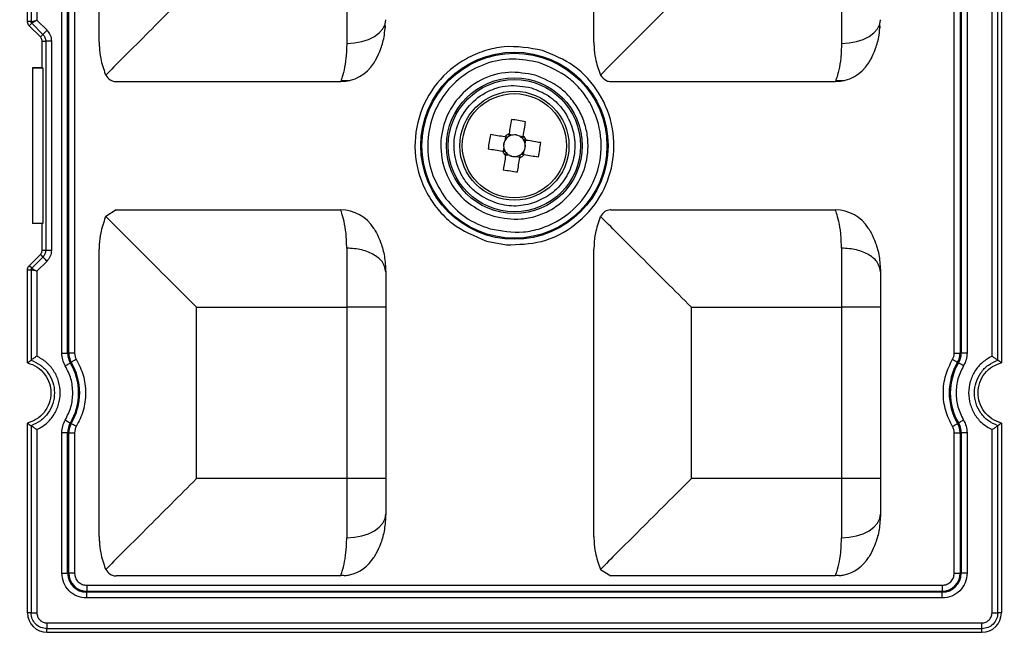
# Model space of a CAD drawing. Extents: x 44 to 6969, y -714 to 5745.
# Drawn here: x 5600 to 5650, y 4421 to 4452 of the extents above; entities that cross this region are included whole.
import ezdxf

# ---------------------------------------------------------------- set-up
doc = ezdxf.new("R2010")
doc.units = 0
doc.layers.get('0').update_dxf_attribs({"linetype": 'CONTINUOUS'})
doc.layers.get('DEFPOINTS').update_dxf_attribs({"linetype": 'CONTINUOUS'})
doc.styles.get("Standard").update_dxf_attribs({"font": 'univer.TTF'})
doc.dimstyles.new('ISO-25$0', dxfattribs={"dimscale": 27, "dimtxt": 2.5, "dimasz": 2.5, "dimexe": 1.25, "dimexo": 1, "dimtad": 1, "dimtxsty": 'Standard', "dimcen": 2.5, "dimadec": 0, "dimazin": 0, "dimtfac": 1, "dimtmove": 0, "dimatfit": 3, "dimfxl": 0, "dimarcsym": 0})

# ---------------------------------------------------------------- blocks, each defined once
blk = doc.blocks.new('*D69')
at = {"color": 5, "lineweight": -2, "ltscale": 0.1, "transparency": 16777216}
for p, q in [((3609.902, 4584.252), (3609.902, 4665.252)), ((5688.894, 4584.252), (5688.894, 4665.252)), ((3677.402, 4624.752), (5621.394, 4624.752))]:
    blk.add_line(p, q, dxfattribs=at)
at = {"color": 5, "ltscale": 0.1, "transparency": 16777216}
for points in [[(3677.402, 4636.002), (3677.402, 4613.502), (3609.902, 4624.752)], [(5621.394, 4636.002), (5621.394, 4613.502), (5688.894, 4624.752)]]:
    blk.add_solid(points, dxfattribs=at)
at = {"layer": 'DEFPOINTS', "color": 0, "ltscale": 0.1, "transparency": 16777216}
for p in [(5688.894, 4624.752), (3609.902, 4426.963), (5688.894, 4426.963)]:
    blk.add_point(p, dxfattribs=at)
at = {"color": 2, "lineweight": 25, "ltscale": 0.1, "transparency": 16777216, "insert": (4649.398, 4669.699), "char_height": 54, "attachment_point": 5}
blk.add_mtext('2090', dxfattribs=at)

msp = doc.modelspace()

# ---------------------------------------------------------------- linework, layer by layer
at = {"color": 7, "linetype": 'Continuous', "lineweight": 25}
for p, q in [((5603.654, 4450.608), (5603.654, 4465.23)), ((5628.799, 4450.608), (5628.799, 4465.23)), ((5600.008, 4451.657), (5600.008, 4456.386)), ((5649.507, 4456.386), (5649.507, 4434.308)), ((5600.19, 4456.251), (5600.19, 4451.657)), ((5600.485, 4456.052), (5600.485, 4451.732)), ((5601.754, 4434.797), (5601.754, 4455.896)), ((5602.05, 4434.797), (5602.05, 4455.896)), ((5602.106, 4434.797), (5602.106, 4455.896)), ((5602.402, 4455.896), (5602.402, 4434.797)), ((5647.113, 4434.797), (5647.113, 4455.896)), ((5647.408, 4455.896), (5647.408, 4434.797)), ((5647.465, 4455.896), (5647.465, 4434.797)), ((5647.761, 4455.896), (5647.761, 4434.797)), ((5649.03, 4434.641), (5649.03, 4456.052)), ((5649.325, 4434.443), (5649.325, 4456.251)), ((5641.382, 4453.563), (5641.382, 4450.554)), ((5600.19, 4451.657), (5600.008, 4451.657)), ((5600.224, 4451.576), (5600.095, 4451.447)), ((5600.095, 4451.447), (5600.663, 4450.878)), ((5600.792, 4451.007), (5600.224, 4451.576)), ((5600.485, 4451.732), (5601.001, 4451.216)), ((5618.197, 4451.344), (5618.179, 4451.523)), ((5643.343, 4451.344), (5643.324, 4451.523)), ((5600.663, 4450.878), (5600.792, 4451.007)), ((5600.75, 4450.669), (5600.933, 4450.669)), ((5600.75, 4449.307), (5600.75, 4450.669)), ((5600.933, 4450.669), (5600.933, 4440.025)), ((5601.227, 4450.669), (5601.227, 4440.025)), ((5600.75, 4449.307), (5600.255, 4449.307)), ((5600.255, 4449.307), (5600.255, 4449.286)), ((5600.799, 4449.286), (5600.255, 4449.286)), ((5600.255, 4449.286), (5600.255, 4441.407)), ((5600.799, 4449.286), (5600.75, 4449.307)), ((5600.799, 4441.407), (5600.799, 4449.286)), ((5603.964, 4448.983), (5603.983, 4448.943)), ((5629.11, 4448.983), (5629.128, 4448.943)), ((5604.513, 4448.614), (5615.927, 4448.614)), ((5615.955, 4448.695), (5615.927, 4448.614)), ((5615.943, 4448.657), (5616.39, 4448.669)), ((5629.659, 4448.614), (5641.073, 4448.614)), ((5641.1, 4448.695), (5641.073, 4448.614)), ((5641.088, 4448.657), (5641.536, 4448.669)), ((5624.668, 4445.89), (5624.479, 4445.92)), ((5624.3, 4445.791), (5624.269, 4445.601)), ((5625.202, 4445.804), (5625.012, 4445.835)), ((5625.301, 4445.436), (5625.331, 4445.625)), ((5624.214, 4445.258), (5624.184, 4445.068)), ((5624.313, 4444.889), (5624.503, 4444.859)), ((5625.215, 4444.902), (5625.245, 4445.092)), ((5624.846, 4444.803), (5625.036, 4444.773)), ((5604.513, 4442.08), (5603.983, 4441.751)), ((5604.513, 4442.08), (5615.927, 4442.08)), ((5623.317, 4441.893), (5623.704, 4441.756)), ((5629.659, 4442.08), (5641.073, 4442.08)), ((5600.255, 4441.407), (5600.799, 4441.407)), ((5600.255, 4441.407), (5600.255, 4441.387)), ((5600.75, 4441.387), (5600.255, 4441.387)), ((5600.75, 4441.387), (5600.799, 4441.407)), ((5600.75, 4440.025), (5600.75, 4441.387)), ((5603.964, 4441.71), (5603.983, 4441.751)), ((5629.11, 4441.71), (5629.128, 4441.751)), ((5623.334, 4440.497), (5624.356, 4440.308)), ((5600.933, 4440.025), (5600.75, 4440.025)), ((5603.654, 4425.463), (5603.654, 4440.085)), ((5616.237, 4440.139), (5616.237, 4437.13)), ((5628.799, 4425.463), (5628.799, 4440.085)), ((5600.095, 4439.246), (5600.663, 4439.815)), ((5600.792, 4439.686), (5600.224, 4439.117)), ((5601.001, 4439.478), (5600.485, 4438.962)), ((5600.663, 4439.815), (5600.792, 4439.686)), ((5600.008, 4434.308), (5600.008, 4439.036)), ((5600.008, 4439.036), (5600.19, 4439.036)), ((5600.224, 4439.117), (5600.095, 4439.246)), ((5600.19, 4439.036), (5600.19, 4434.443)), ((5600.485, 4438.962), (5600.485, 4434.641)), ((5608.603, 4428.418), (5608.603, 4437.13)), ((5608.603, 4437.13), (5616.237, 4437.13)), ((5616.237, 4437.13), (5616.237, 4428.418)), ((5618.217, 4437.13), (5616.237, 4437.13)), ((5618.217, 4437.13), (5618.217, 4428.418)), ((5633.749, 4428.418), (5633.749, 4437.13)), ((5633.749, 4437.13), (5641.382, 4437.13)), ((5641.382, 4437.13), (5641.382, 4428.418)), ((5643.362, 4437.13), (5641.382, 4437.13)), ((5643.362, 4437.13), (5643.362, 4428.418)), ((5601.754, 4434.797), (5602.05, 4434.797)), ((5602.05, 4434.797), (5602.106, 4434.797)), ((5602.402, 4434.797), (5602.106, 4434.797)), ((5647.113, 4434.797), (5647.408, 4434.797)), ((5647.408, 4434.797), (5647.465, 4434.797)), ((5647.761, 4434.797), (5647.465, 4434.797)), ((5602.234, 4434.332), (5602.185, 4434.303)), ((5647.329, 4434.303), (5647.281, 4434.332)), ((5600.008, 4421.587), (5600.008, 4431.24)), ((5600.19, 4431.105), (5600.19, 4421.587)), ((5600.485, 4430.907), (5600.485, 4421.587)), ((5602.185, 4431.245), (5602.234, 4431.216)), ((5647.281, 4431.216), (5647.329, 4431.245)), ((5649.03, 4421.587), (5649.03, 4430.907)), ((5649.325, 4421.587), (5649.325, 4431.105)), ((5649.507, 4431.24), (5649.507, 4421.587)), ((5601.754, 4423.605), (5601.754, 4430.751)), ((5602.05, 4430.751), (5601.754, 4430.751)), ((5602.05, 4423.605), (5602.05, 4430.751)), ((5602.106, 4430.751), (5602.05, 4430.751)), ((5602.106, 4423.605), (5602.106, 4430.751)), ((5602.106, 4430.751), (5602.402, 4430.751)), ((5602.402, 4430.751), (5602.402, 4423.605)), ((5647.113, 4430.751), (5647.408, 4430.751)), ((5647.113, 4423.605), (5647.113, 4430.751)), ((5647.465, 4430.751), (5647.408, 4430.751)), ((5647.408, 4430.751), (5647.408, 4423.605)), ((5647.465, 4430.751), (5647.465, 4423.605)), ((5647.761, 4430.751), (5647.465, 4430.751)), ((5647.761, 4430.751), (5647.761, 4423.605)), ((5616.237, 4428.418), (5608.603, 4428.418)), ((5616.237, 4428.418), (5616.237, 4425.409)), ((5618.217, 4428.418), (5616.237, 4428.418)), ((5641.382, 4428.418), (5633.749, 4428.418)), ((5641.382, 4428.418), (5641.382, 4425.409)), ((5643.362, 4428.418), (5641.382, 4428.418)), ((5601.754, 4423.605), (5602.05, 4423.605)), ((5602.05, 4423.605), (5602.106, 4423.605)), ((5602.402, 4423.605), (5602.106, 4423.605)), ((5603.964, 4423.837), (5603.983, 4423.797)), ((5615.927, 4423.468), (5604.513, 4423.468)), ((5615.927, 4423.468), (5615.955, 4423.55)), ((5616.151, 4423.481), (5615.927, 4423.468)), ((5629.11, 4423.837), (5629.128, 4423.797)), ((5629.128, 4423.797), (5629.659, 4423.468)), ((5641.073, 4423.468), (5629.659, 4423.468)), ((5641.073, 4423.468), (5641.101, 4423.55)), ((5641.297, 4423.481), (5641.073, 4423.468)), ((5647.113, 4423.605), (5647.408, 4423.605)), ((5647.408, 4423.605), (5647.465, 4423.605)), ((5647.761, 4423.605), (5647.465, 4423.605)), ((5603.016, 4422.991), (5603.016, 4422.696)), ((5603.016, 4422.991), (5646.499, 4422.991)), ((5646.499, 4422.991), (5646.499, 4422.696)), ((5603.016, 4422.696), (5646.499, 4422.696)), ((5603.016, 4422.696), (5603.016, 4422.639)), ((5646.499, 4422.639), (5603.016, 4422.639)), ((5603.016, 4422.343), (5603.016, 4422.639)), ((5646.499, 4422.696), (5646.499, 4422.639)), ((5646.499, 4422.343), (5646.499, 4422.639)), ((5646.499, 4422.343), (5603.016, 4422.343)), ((5600.19, 4421.587), (5600.008, 4421.587)), ((5649.507, 4421.587), (5649.325, 4421.587)), ((5600.998, 4421.074), (5648.517, 4421.074)), ((5648.517, 4420.779), (5600.998, 4420.779)), ((5600.998, 4420.597), (5600.998, 4420.779)), ((5600.998, 4420.597), (5648.517, 4420.597)), ((5648.517, 4420.597), (5648.517, 4420.779))]:
    msp.add_line(p, q, dxfattribs=at)
at = {"color": 7, "linetype": 'Continuous', "lineweight": 25, "flags": 128}
for points in [[(5633.749, 4453.563), (5632.762, 4452.577), (5631.815, 4451.63), (5630.946, 4450.76), (5630.189, 4450.003), (5629.575, 4449.389), (5629.128, 4448.943)], [(5616.237, 4450.554), (5616.623, 4450.577), (5616.994, 4450.646), (5617.337, 4450.757), (5617.637, 4450.907), (5617.883, 4451.089), (5618.066, 4451.297), (5618.179, 4451.523), (5618.217, 4451.758)], [(5641.382, 4450.554), (5641.768, 4450.577), (5642.14, 4450.646), (5642.482, 4450.757), (5642.782, 4450.907), (5643.028, 4451.089), (5643.211, 4451.297), (5643.324, 4451.523), (5643.362, 4451.758)], [(5624.601, 4446.682), (5624.587, 4446.592), (5624.572, 4446.503), (5624.558, 4446.412), (5624.543, 4446.322), (5624.528, 4446.231), (5624.514, 4446.14), (5624.499, 4446.048), (5624.484, 4445.957)], [(5625.208, 4445.841), (5625.222, 4445.932), (5625.237, 4446.024), (5625.252, 4446.115), (5625.266, 4446.206), (5625.281, 4446.296), (5625.295, 4446.386), (5625.31, 4446.476), (5625.324, 4446.565)], [(5624.263, 4445.797), (5624.172, 4445.812), (5624.08, 4445.826), (5623.989, 4445.841), (5623.898, 4445.856), (5623.808, 4445.87), (5623.718, 4445.885), (5623.628, 4445.899), (5623.539, 4445.913)], [(5626.092, 4445.503), (5626.003, 4445.518), (5625.913, 4445.532), (5625.823, 4445.546), (5625.733, 4445.561), (5625.642, 4445.576), (5625.551, 4445.59), (5625.459, 4445.605), (5625.368, 4445.62)], [(5623.422, 4445.19), (5623.512, 4445.176), (5623.602, 4445.161), (5623.692, 4445.147), (5623.782, 4445.132), (5623.873, 4445.118), (5623.964, 4445.103), (5624.056, 4445.088), (5624.147, 4445.074)], [(5625.251, 4444.896), (5625.343, 4444.882), (5625.434, 4444.867), (5625.526, 4444.852), (5625.616, 4444.838), (5625.707, 4444.823), (5625.797, 4444.809), (5625.887, 4444.794), (5625.976, 4444.78)], [(5624.307, 4444.853), (5624.292, 4444.761), (5624.278, 4444.67), (5624.263, 4444.579), (5624.248, 4444.488), (5624.234, 4444.397), (5624.219, 4444.307), (5624.205, 4444.217), (5624.191, 4444.128)], [(5624.914, 4444.012), (5624.928, 4444.101), (5624.943, 4444.191), (5624.957, 4444.281), (5624.972, 4444.371), (5624.986, 4444.462), (5625.001, 4444.553), (5625.016, 4444.645), (5625.03, 4444.737)], [(5602.488, 4434.483), (5602.441, 4434.455), (5602.396, 4434.428), (5602.354, 4434.403), (5602.316, 4434.381), (5602.284, 4434.362), (5602.259, 4434.347), (5602.242, 4434.337), (5602.234, 4434.332)], [(5647.026, 4434.483), (5647.074, 4434.455), (5647.119, 4434.428), (5647.161, 4434.403), (5647.199, 4434.381), (5647.231, 4434.362), (5647.255, 4434.347), (5647.272, 4434.337), (5647.281, 4434.332)], [(5601.931, 4434.152), (5601.978, 4434.18), (5602.024, 4434.207), (5602.066, 4434.232), (5602.104, 4434.255), (5602.135, 4434.273), (5602.16, 4434.288), (5602.177, 4434.298), (5602.185, 4434.303)], [(5647.584, 4434.152), (5647.537, 4434.18), (5647.491, 4434.207), (5647.449, 4434.232), (5647.411, 4434.255), (5647.379, 4434.273), (5647.355, 4434.288), (5647.338, 4434.298), (5647.329, 4434.303)], [(5601.931, 4431.396), (5601.978, 4431.368), (5602.024, 4431.341), (5602.066, 4431.316), (5602.104, 4431.293), (5602.135, 4431.274), (5602.16, 4431.26), (5602.177, 4431.25), (5602.185, 4431.245)], [(5647.584, 4431.396), (5647.537, 4431.368), (5647.491, 4431.341), (5647.449, 4431.316), (5647.411, 4431.293), (5647.379, 4431.274), (5647.355, 4431.26), (5647.338, 4431.25), (5647.329, 4431.245)], [(5602.488, 4431.065), (5602.441, 4431.093), (5602.396, 4431.12), (5602.354, 4431.145), (5602.316, 4431.167), (5602.284, 4431.186), (5602.259, 4431.201), (5602.242, 4431.211), (5602.234, 4431.216)], [(5647.026, 4431.065), (5647.074, 4431.093), (5647.119, 4431.12), (5647.161, 4431.145), (5647.199, 4431.167), (5647.231, 4431.186), (5647.255, 4431.201), (5647.272, 4431.211), (5647.281, 4431.216)], [(5616.237, 4425.409), (5616.623, 4425.432), (5616.994, 4425.5), (5617.337, 4425.612), (5617.637, 4425.761), (5617.883, 4425.944), (5618.066, 4426.152), (5618.179, 4426.378), (5618.217, 4426.612)], [(5641.382, 4425.409), (5641.768, 4425.432), (5642.14, 4425.5), (5642.482, 4425.612), (5642.782, 4425.761), (5643.028, 4425.944), (5643.211, 4426.152), (5643.324, 4426.378), (5643.362, 4426.612)]]:
    msp.add_lwpolyline(points, dxfattribs=at)
at = {"color": 7, "linetype": 'Continuous', "lineweight": 25}
for radius in [4.758, 4.704, 3.449, 3.361, 2.772, 2.648]:
    msp.add_circle((5624.757, 4445.347), radius, dxfattribs=at)
for centre, radius, start, end in [((5615.927, 4450.594), 1.98, 270, 328.2072), ((5641.073, 4450.594), 1.98, 270, 328.2072), ((5623.24, 4435.904), 10.863, 78.9411, 82.8056), ((5634.199, 4443.83), 10.862, 168.9408, 172.806), ((5624.757, 4445.347), 0.668, 114.1042, 137.6429), ((5624.757, 4445.347), 0.55, 99.3038, 122.5917), ((5624.757, 4445.347), 0.55, 62.4432, 99.3038), ((5624.757, 4445.347), 0.55, 152.4432, 189.3038), ((5624.757, 4445.347), 0.55, 129.1553, 152.4432), ((5624.757, 4445.347), 0.55, 122.5917, 129.1553), ((5624.757, 4445.347), 0.55, 39.1553, 62.4432), ((5624.757, 4445.347), 0.55, 32.5917, 39.1553), ((5624.757, 4445.347), 0.668, 24.1042, 47.6429), ((5624.757, 4445.347), 0.55, 9.3038, 32.5917), ((5624.757, 4445.347), 0.55, 332.4432, 9.3038), ((5615.316, 4446.863), 10.862, 348.9408, 352.806), ((5624.757, 4445.347), 0.668, 204.1042, 227.6429), ((5624.757, 4445.347), 0.55, 189.3038, 212.5917), ((5624.757, 4445.347), 0.55, 212.5917, 219.1553), ((5624.757, 4445.347), 0.55, 219.1553, 242.4432), ((5624.757, 4445.347), 0.55, 279.3038, 302.5917), ((5624.757, 4445.347), 0.668, 294.1042, 317.6429), ((5624.757, 4445.347), 0.55, 302.5917, 309.1553), ((5624.757, 4445.347), 0.55, 309.1553, 332.4432), ((5624.757, 4445.347), 0.55, 242.4432, 279.3038), ((5626.275, 4454.792), 10.866, 258.9418, 262.8053), ((5615.927, 4440.1), 1.98, 31.7927, 90), ((5641.073, 4440.1), 1.98, 31.7927, 90), ((5603.016, 4434.797), 0.966, 180, 210.7213), ((5603.016, 4434.797), 0.91, 180, 210.7213), ((5646.499, 4434.797), 0.91, 329.2787, 360), ((5646.499, 4434.797), 0.966, 329.2787, 360), ((5599.612, 4432.774), 2.994, 329.2787, 30.7213), ((5599.612, 4432.774), 3.05, 329.2787, 30.7213), ((5649.903, 4432.774), 3.05, 149.2787, 210.7213), ((5649.903, 4432.774), 2.994, 149.2787, 210.7213), ((5603.016, 4430.751), 0.966, 149.2787, 180), ((5603.016, 4430.751), 0.91, 149.2787, 180), ((5646.499, 4430.751), 0.91, 0, 30.7213), ((5646.499, 4430.751), 0.966, 0, 30.7213), ((5615.927, 4425.448), 1.98, 283.0058, 328.2073), ((5641.073, 4425.448), 1.98, 283.0058, 328.2073), ((5603.016, 4423.605), 0.966, 180, 270), ((5603.016, 4423.605), 0.91, 180, 270), ((5646.499, 4423.605), 0.966, 270, 360), ((5646.499, 4423.605), 0.91, 270, 0), ((5600.998, 4421.587), 0.99, 180, 270), ((5648.517, 4421.587), 0.99, 270, 0)]:
    msp.add_arc(centre, radius, start, end, dxfattribs=at)
for centre, major_axis, start_param, end_param in [((5624.768, 4445.414), (0.077, 0.481), -0.369414, 0.369414), ((5624.69, 4445.357), (-0.481, 0.077), -0.369414, 0.369414), ((5624.825, 4445.336), (-0.481, 0.077), 2.772179, 3.511006), ((5624.747, 4445.279), (0.077, 0.481), 2.772179, 3.511006)]:
    msp.add_ellipse(centre, major_axis=major_axis, ratio=0.990116, start_param=start_param, end_param=end_param, dxfattribs=at)
for points, knots in [([(5608.603, 4453.563), (5608.174, 4453.134), (5607.29, 4452.25), (5606.008, 4450.968), (5604.791, 4449.75), (5604.252, 4449.212), (5603.983, 4448.943)], [0, 0, 0, 0, 0.2401113, 0.4937667, 0.7472571, 1, 1, 1, 1]), ([(5616.237, 4453.563), (5616.237, 4453.02), (5616.237, 4451.933), (5616.237, 4451.014), (5616.237, 4450.554)], [0, 0, 0, 0, 0.5, 1, 1, 1, 1]), ([(5600.095, 4451.447), (5600.074, 4451.473), (5600.031, 4451.525), (5600.01, 4451.602), (5600.008, 4451.646), (5600.008, 4451.657)], [0, 0, 0, 0, 0.4294061, 0.8586772, 1, 1, 1, 1]), ([(5600.19, 4451.657), (5600.197, 4451.656), (5600.209, 4451.654), (5600.248, 4451.664), (5600.296, 4451.677), (5600.374, 4451.7), (5600.444, 4451.72), (5600.485, 4451.732)], [0, 0, 0, 0, 0.227714, 0.35772, 0.499041, 0.712809, 1, 1, 1, 1]), ([(5600.224, 4451.576), (5600.214, 4451.588), (5600.195, 4451.612), (5600.192, 4451.642), (5600.19, 4451.657)], [0, 0, 0, 0, 0.499475, 1, 1, 1, 1]), ([(5600.485, 4451.732), (5600.448, 4451.711), (5600.384, 4451.676), (5600.312, 4451.637), (5600.269, 4451.612), (5600.235, 4451.591), (5600.228, 4451.582), (5600.224, 4451.576)], [0, 0, 0, 0, 0.287155, 0.50096, 0.642267, 0.772266, 1, 1, 1, 1]), ([(5617.61, 4449.55), (5617.617, 4449.562), (5617.633, 4449.587), (5617.77, 4449.821), (5617.974, 4450.275), (5618.152, 4450.859), (5618.178, 4451.28), (5618.188, 4451.437)], [0, 0, 0, 0, 0.1270172, 0.2698727, 0.5471699, 0.8300775, 1, 1, 1, 1]), ([(5642.755, 4449.55), (5642.763, 4449.562), (5642.778, 4449.587), (5642.915, 4449.821), (5643.12, 4450.275), (5643.298, 4450.859), (5643.324, 4451.28), (5643.334, 4451.437)], [0, 0, 0, 0, 0.1270172, 0.2698727, 0.5471699, 0.8300775, 1, 1, 1, 1]), ([(5600.75, 4450.669), (5600.748, 4450.694), (5600.744, 4450.752), (5600.711, 4450.825), (5600.676, 4450.864), (5600.663, 4450.878)], [0, 0, 0, 0, 0.322374, 0.751045, 1, 1, 1, 1]), ([(5600.792, 4451.007), (5600.798, 4451.013), (5600.81, 4451.024), (5600.859, 4451.074), (5600.925, 4451.14), (5600.975, 4451.19), (5601.001, 4451.216)], [0, 0, 0, 0, 0.249997, 0.500001, 0.749994, 1, 1, 1, 1]), ([(5600.792, 4451.007), (5600.813, 4450.984), (5600.855, 4450.937), (5600.899, 4450.853), (5600.927, 4450.763), (5600.931, 4450.7), (5600.933, 4450.669)], [0, 0, 0, 0, 0.25013, 0.500053, 0.750063, 1, 1, 1, 1]), ([(5601.001, 4451.216), (5601.065, 4451.136), (5601.195, 4450.976), (5601.216, 4450.771), (5601.227, 4450.669)], [0, 0, 0, 0, 0.499686, 1, 1, 1, 1]), ([(5601.227, 4450.669), (5601.191, 4450.669), (5601.12, 4450.669), (5601.027, 4450.669), (5600.957, 4450.669), (5600.941, 4450.669), (5600.933, 4450.669)], [0, 0, 0, 0, 0.2499905, 0.4999942, 0.7499979, 1, 1, 1, 1]), ([(5603.654, 4450.608), (5603.654, 4450.599), (5603.654, 4450.514), (5603.662, 4450.246), (5603.721, 4449.704), (5603.875, 4449.248), (5603.964, 4448.983)], [0, 0, 0, 0, 0.015207, 0.141819, 0.499928, 1, 1, 1, 1]), ([(5616.237, 4450.554), (5616.227, 4450.297), (5616.208, 4449.766), (5616.098, 4449.166), (5615.983, 4448.77), (5615.962, 4448.715), (5615.955, 4448.695)], [0, 0, 0, 0, 0.259391, 0.534781, 0.832364, 1, 1, 1, 1]), ([(5626.18, 4450.197), (5625.529, 4450.312), (5624.541, 4450.488), (5623.23, 4450.197), (5622.014, 4449.681), (5620.719, 4448.598), (5619.779, 4446.807), (5619.602, 4444.793), (5620.107, 4443.182), (5620.851, 4442.09), (5621.797, 4441.137), (5622.724, 4440.751), (5623.334, 4440.497)], [0, 0, 0, 0, 0.123939, 0.188058, 0.251751, 0.373923, 0.5, 0.626077, 0.748248, 0.811942, 0.876061, 1, 1, 1, 1]), ([(5628.799, 4450.608), (5628.799, 4450.599), (5628.799, 4450.514), (5628.807, 4450.246), (5628.866, 4449.704), (5629.02, 4449.248), (5629.11, 4448.983)], [0, 0, 0, 0, 0.015207, 0.141819, 0.499928, 1, 1, 1, 1]), ([(5641.382, 4450.554), (5641.373, 4450.297), (5641.354, 4449.766), (5641.244, 4449.166), (5641.129, 4448.77), (5641.108, 4448.715), (5641.1, 4448.695)], [0, 0, 0, 0, 0.259391, 0.534781, 0.832364, 1, 1, 1, 1]), ([(5624.356, 4440.308), (5624.955, 4440.323), (5626.197, 4440.352), (5627.909, 4441.247), (5629.178, 4442.666), (5629.833, 4444.41), (5629.844, 4446.273), (5629.165, 4448.051), (5627.885, 4449.498), (5626.735, 4449.969), (5626.18, 4450.197)], [0, 0, 0, 0, 0.120695, 0.25, 0.379304, 0.5, 0.620696, 0.75, 0.879305, 1, 1, 1, 1]), ([(5625.999, 4449.577), (5625.555, 4449.665), (5624.647, 4449.845), (5623.248, 4449.566), (5622.01, 4448.888), (5621.061, 4447.873), (5620.46, 4446.62), (5620.278, 4445.221), (5620.526, 4443.816), (5621.024, 4443.035), (5621.267, 4442.654)], [0, 0, 0, 0, 0.121864, 0.25, 0.378136, 0.5, 0.621864, 0.75, 0.878135, 1, 1, 1, 1]), ([(5623.516, 4441.117), (5624.084, 4441.016), (5624.946, 4440.862), (5626.09, 4441.116), (5627.15, 4441.566), (5628.28, 4442.511), (5629.1, 4444.073), (5629.254, 4445.83), (5628.813, 4447.235), (5628.164, 4448.187), (5627.339, 4449.018), (5626.531, 4449.355), (5625.999, 4449.577)], [0, 0, 0, 0, 0.123938, 0.188057, 0.251751, 0.373923, 0.5, 0.626078, 0.748249, 0.811942, 0.876062, 1, 1, 1, 1]), ([(5603.983, 4448.943), (5604.053, 4448.847), (5604.159, 4448.704), (5604.346, 4448.633), (5604.443, 4448.616), (5604.494, 4448.614), (5604.507, 4448.614), (5604.511, 4448.614), (5604.513, 4448.614), (5604.513, 4448.614), (5604.513, 4448.614)], [0, 0, 0, 0, 0.499477, 0.749713, 0.934163, 0.981905, 0.994654, 0.99825, 0.999355, 1, 1, 1, 1]), ([(5625.811, 4448.937), (5625.361, 4449.018), (5624.426, 4449.187), (5623.008, 4448.759), (5621.862, 4447.858), (5621.151, 4446.623), (5620.927, 4445.216), (5621.251, 4443.795), (5622.083, 4442.57), (5622.916, 4442.113), (5623.317, 4441.893)], [0, 0, 0, 0, 0.120401, 0.25, 0.379598, 0.5, 0.620402, 0.75, 0.879599, 1, 1, 1, 1]), ([(5623.704, 4441.756), (5624.17, 4441.672), (5624.886, 4441.542), (5625.854, 4441.744), (5626.564, 4442.039), (5627.199, 4442.477), (5627.878, 4443.186), (5628.434, 4444.268), (5628.551, 4445.479), (5628.362, 4446.442), (5628.065, 4447.154), (5627.626, 4447.786), (5626.921, 4448.479), (5626.248, 4448.756), (5625.811, 4448.937)], [0, 0, 0, 0, 0.119728, 0.184181, 0.25, 0.31582, 0.380272, 0.5, 0.619728, 0.68418, 0.75, 0.815819, 0.880271, 1, 1, 1, 1]), ([(5629.128, 4448.943), (5629.222, 4448.827), (5629.37, 4448.647), (5629.581, 4448.614), (5629.657, 4448.614), (5629.658, 4448.614)], [0, 0, 0, 0, 0.633155, 0.992586, 1, 1, 1, 1]), ([(5623.893, 4442.402), (5623.523, 4442.557), (5622.961, 4442.791), (5622.386, 4443.368), (5621.935, 4444.032), (5621.627, 4445.01), (5621.735, 4446.233), (5622.305, 4447.321), (5623.092, 4447.978), (5623.83, 4448.293), (5624.627, 4448.468), (5625.226, 4448.361), (5625.621, 4448.291)], [0, 0, 0, 0, 0.123936, 0.18782, 0.251758, 0.373926, 0.5, 0.626074, 0.748242, 0.812126, 0.876064, 1, 1, 1, 1]), ([(5625.621, 4448.291), (5625.914, 4448.176), (5626.515, 4447.94), (5627.229, 4447.249), (5627.699, 4446.386), (5627.873, 4445.433), (5627.753, 4444.472), (5627.331, 4443.585), (5626.656, 4442.855), (5626.07, 4442.586), (5625.784, 4442.455)], [0, 0, 0, 0, 0.121858, 0.249999, 0.37814, 0.499999, 0.621859, 0.75, 0.878141, 1, 1, 1, 1]), ([(5624.484, 4445.957), (5624.484, 4445.951), (5624.477, 4445.912), (5624.47, 4445.864), (5624.462, 4445.819), (5624.461, 4445.81)], [0, 0, 0, 0, 0.116743, 0.839382, 1, 1, 1, 1]), ([(5624.41, 4445.773), (5624.402, 4445.775), (5624.356, 4445.782), (5624.308, 4445.79), (5624.269, 4445.796), (5624.263, 4445.797)], [0, 0, 0, 0, 0.160617, 0.883257, 1, 1, 1, 1]), ([(5625.184, 4445.694), (5625.186, 4445.702), (5625.193, 4445.748), (5625.201, 4445.796), (5625.207, 4445.835), (5625.208, 4445.841)], [0, 0, 0, 0, 0.160618, 0.883257, 1, 1, 1, 1]), ([(5625.368, 4445.62), (5625.362, 4445.62), (5625.323, 4445.627), (5625.275, 4445.634), (5625.229, 4445.642), (5625.221, 4445.643)], [0, 0, 0, 0, 0.116742, 0.839382, 1, 1, 1, 1]), ([(5624.147, 4445.074), (5624.153, 4445.073), (5624.192, 4445.067), (5624.24, 4445.059), (5624.285, 4445.051), (5624.294, 4445.05)], [0, 0, 0, 0, 0.1167431, 0.8393828, 1, 1, 1, 1]), ([(5624.331, 4444.999), (5624.329, 4444.991), (5624.322, 4444.945), (5624.314, 4444.897), (5624.308, 4444.858), (5624.307, 4444.853)], [0, 0, 0, 0, 0.160618, 0.883257, 1, 1, 1, 1]), ([(5625.03, 4444.737), (5625.031, 4444.742), (5625.038, 4444.781), (5625.045, 4444.829), (5625.053, 4444.875), (5625.054, 4444.883)], [0, 0, 0, 0, 0.116743, 0.839382, 1, 1, 1, 1]), ([(5625.105, 4444.92), (5625.113, 4444.918), (5625.159, 4444.911), (5625.207, 4444.903), (5625.246, 4444.897), (5625.251, 4444.896)], [0, 0, 0, 0, 0.160618, 0.883258, 1, 1, 1, 1]), ([(5621.267, 4442.654), (5621.581, 4442.309), (5622.209, 4441.618), (5623.081, 4441.284), (5623.516, 4441.117)], [0, 0, 0, 0, 0.499998, 1, 1, 1, 1]), ([(5625.784, 4442.455), (5625.471, 4442.371), (5624.845, 4442.205), (5624.211, 4442.336), (5623.893, 4442.402)], [0, 0, 0, 0, 0.5000013, 1, 1, 1, 1]), ([(5616.237, 4440.139), (5616.228, 4440.396), (5616.209, 4440.926), (5616.097, 4441.532), (5615.965, 4441.986), (5615.94, 4442.048), (5615.927, 4442.08)], [0, 0, 0, 0, 0.223525, 0.460855, 0.717326, 1, 1, 1, 1]), ([(5629.659, 4442.08), (5629.659, 4442.08), (5629.657, 4442.08), (5629.653, 4442.08), (5629.639, 4442.08), (5629.539, 4442.075), (5629.331, 4442.023), (5629.199, 4441.845), (5629.128, 4441.751)], [0, 0, 0, 0, 0.000652, 0.0053707, 0.0181418, 0.0659122, 0.5003704, 1, 1, 1, 1]), ([(5641.382, 4440.139), (5641.373, 4440.396), (5641.354, 4440.926), (5641.242, 4441.532), (5641.11, 4441.986), (5641.085, 4442.048), (5641.073, 4442.08)], [0, 0, 0, 0, 0.223525, 0.460855, 0.717326, 1, 1, 1, 1]), ([(5603.964, 4441.71), (5603.875, 4441.444), (5603.721, 4440.987), (5603.663, 4440.468), (5603.654, 4440.2), (5603.654, 4440.121), (5603.654, 4440.094), (5603.654, 4440.085)], [0, 0, 0, 0, 0.5000666, 0.8581711, 0.9561029, 0.9847919, 1, 1, 1, 1]), ([(5608.603, 4437.13), (5608.174, 4437.56), (5607.29, 4438.444), (5606.008, 4439.725), (5604.79, 4440.943), (5604.252, 4441.482), (5603.983, 4441.751)], [0, 0, 0, 0, 0.240111, 0.493765, 0.747255, 1, 1, 1, 1]), ([(5629.11, 4441.71), (5629.02, 4441.444), (5628.866, 4440.987), (5628.809, 4440.468), (5628.8, 4440.2), (5628.799, 4440.121), (5628.799, 4440.094), (5628.799, 4440.085)], [0, 0, 0, 0, 0.500066, 0.85817, 0.956103, 0.984792, 1, 1, 1, 1]), ([(5633.749, 4437.13), (5633.319, 4437.56), (5632.435, 4438.444), (5631.154, 4439.725), (5629.936, 4440.943), (5629.397, 4441.482), (5629.128, 4441.751)], [0, 0, 0, 0, 0.2401101, 0.4937659, 0.7472558, 1, 1, 1, 1]), ([(5617.61, 4441.143), (5617.617, 4441.131), (5617.633, 4441.106), (5617.77, 4440.872), (5617.976, 4440.418), (5618.173, 4439.734), (5618.202, 4439.203), (5618.217, 4438.935)], [0, 0, 0, 0, 0.1138379, 0.2418765, 0.4905901, 0.7434675, 1, 1, 1, 1]), ([(5642.755, 4441.143), (5642.763, 4441.131), (5642.778, 4441.106), (5642.915, 4440.872), (5643.122, 4440.418), (5643.319, 4439.734), (5643.348, 4439.203), (5643.362, 4438.935)], [0, 0, 0, 0, 0.113838, 0.241876, 0.49059, 0.743468, 1, 1, 1, 1]), ([(5600.663, 4439.815), (5600.68, 4439.834), (5600.718, 4439.878), (5600.746, 4439.953), (5600.749, 4440.005), (5600.75, 4440.025)], [0, 0, 0, 0, 0.322377, 0.751057, 1, 1, 1, 1]), ([(5600.933, 4440.025), (5600.931, 4439.993), (5600.927, 4439.931), (5600.899, 4439.84), (5600.855, 4439.756), (5600.813, 4439.709), (5600.792, 4439.686)], [0, 0, 0, 0, 0.250129, 0.500048, 0.750069, 1, 1, 1, 1]), ([(5601.227, 4440.025), (5601.191, 4440.025), (5601.12, 4440.025), (5601.027, 4440.025), (5600.957, 4440.025), (5600.941, 4440.025), (5600.933, 4440.025)], [0, 0, 0, 0, 0.2499905, 0.4999942, 0.7499979, 1, 1, 1, 1]), ([(5601.227, 4440.025), (5601.216, 4439.922), (5601.195, 4439.718), (5601.065, 4439.558), (5601.001, 4439.478)], [0, 0, 0, 0, 0.49969, 1, 1, 1, 1]), ([(5618.217, 4438.935), (5618.187, 4439.093), (5618.127, 4439.409), (5617.669, 4439.806), (5617.015, 4440.085), (5616.496, 4440.121), (5616.237, 4440.139)], [0, 0, 0, 0, 0.2499995, 0.5000005, 0.7499994, 1, 1, 1, 1]), ([(5641.382, 4440.139), (5641.382, 4439.68), (5641.382, 4438.76), (5641.382, 4437.673), (5641.382, 4437.13)], [0, 0, 0, 0, 0.5, 1, 1, 1, 1]), ([(5643.362, 4438.935), (5643.332, 4439.093), (5643.273, 4439.409), (5642.815, 4439.806), (5642.161, 4440.085), (5641.642, 4440.121), (5641.382, 4440.139)], [0, 0, 0, 0, 0.25, 0.500001, 0.75, 1, 1, 1, 1]), ([(5601.001, 4439.478), (5600.975, 4439.503), (5600.925, 4439.554), (5600.859, 4439.619), (5600.81, 4439.669), (5600.798, 4439.68), (5600.792, 4439.686)], [0, 0, 0, 0, 0.250007, 0.5, 0.750003, 1, 1, 1, 1]), ([(5600.008, 4439.036), (5600.011, 4439.07), (5600.018, 4439.136), (5600.057, 4439.206), (5600.087, 4439.238), (5600.095, 4439.246)], [0, 0, 0, 0, 0.429395, 0.858666, 1, 1, 1, 1]), ([(5600.19, 4439.036), (5600.192, 4439.052), (5600.195, 4439.082), (5600.214, 4439.105), (5600.224, 4439.117)], [0, 0, 0, 0, 0.499495, 1, 1, 1, 1]), ([(5600.485, 4438.962), (5600.444, 4438.973), (5600.374, 4438.994), (5600.296, 4439.017), (5600.248, 4439.03), (5600.209, 4439.039), (5600.197, 4439.038), (5600.19, 4439.036)], [0, 0, 0, 0, 0.287155, 0.500961, 0.642265, 0.772268, 1, 1, 1, 1]), ([(5600.224, 4439.117), (5600.228, 4439.111), (5600.235, 4439.102), (5600.269, 4439.081), (5600.312, 4439.057), (5600.384, 4439.018), (5600.448, 4438.982), (5600.485, 4438.962)], [0, 0, 0, 0, 0.227717, 0.357726, 0.499041, 0.712807, 1, 1, 1, 1]), ([(5618.217, 4438.935), (5618.217, 4438.66), (5618.217, 4438.108), (5618.217, 4437.456), (5618.217, 4437.13)], [0, 0, 0, 0, 0.5, 1, 1, 1, 1]), ([(5643.362, 4438.935), (5643.362, 4438.66), (5643.362, 4438.108), (5643.362, 4437.456), (5643.362, 4437.13)], [0, 0, 0, 0, 0.5, 1, 1, 1, 1]), ([(5600.008, 4434.308), (5600.038, 4434.331), (5600.099, 4434.377), (5600.16, 4434.421), (5600.19, 4434.443)], [0, 0, 0, 0, 0.499996, 1, 1, 1, 1]), ([(5600.485, 4434.641), (5600.443, 4434.614), (5600.374, 4434.571), (5600.284, 4434.508), (5600.229, 4434.471), (5600.199, 4434.449), (5600.193, 4434.445), (5600.19, 4434.443)], [0, 0, 0, 0, 0.312618, 0.507768, 0.771665, 0.889813, 1, 1, 1, 1]), ([(5600.19, 4434.443), (5600.357, 4434.368), (5600.69, 4434.217), (5601.073, 4433.813), (5601.321, 4433.321), (5601.406, 4432.774), (5601.321, 4432.227), (5601.073, 4431.735), (5600.69, 4431.33), (5600.357, 4431.18), (5600.19, 4431.105)], [0, 0, 0, 0, 0.125013, 0.250008, 0.37501, 0.500011, 0.625006, 0.750004, 0.874989, 1, 1, 1, 1]), ([(5600.485, 4430.907), (5600.654, 4431.004), (5600.994, 4431.198), (5601.373, 4431.654), (5601.617, 4432.19), (5601.7, 4432.774), (5601.618, 4433.358), (5601.373, 4433.893), (5600.994, 4434.35), (5600.654, 4434.544), (5600.485, 4434.641)], [0, 0, 0, 0, 0.125002, 0.24999, 0.374989, 0.499985, 0.624987, 0.749993, 0.874988, 1, 1, 1, 1]), ([(5601.931, 4434.152), (5601.88, 4434.254), (5601.777, 4434.456), (5601.762, 4434.683), (5601.754, 4434.797)], [0, 0, 0, 0, 0.4999997, 1, 1, 1, 1]), ([(5602.402, 4434.797), (5602.406, 4434.742), (5602.413, 4434.631), (5602.463, 4434.533), (5602.488, 4434.483)], [0, 0, 0, 0, 0.4999993, 1, 1, 1, 1]), ([(5602.488, 4434.483), (5602.619, 4434.219), (5602.886, 4433.682), (5602.995, 4432.774), (5602.886, 4431.866), (5602.619, 4431.328), (5602.488, 4431.065)], [0, 0, 0, 0, 0.245454, 0.5, 0.754547, 1, 1, 1, 1]), ([(5647.026, 4431.065), (5646.896, 4431.328), (5646.629, 4431.866), (5646.52, 4432.774), (5646.629, 4433.682), (5646.896, 4434.219), (5647.026, 4434.483)], [0, 0, 0, 0, 0.245454, 0.5, 0.754546, 1, 1, 1, 1]), ([(5647.026, 4434.483), (5647.051, 4434.533), (5647.101, 4434.631), (5647.109, 4434.742), (5647.113, 4434.797)], [0, 0, 0, 0, 0.499989, 1, 1, 1, 1]), ([(5647.761, 4434.797), (5647.753, 4434.683), (5647.738, 4434.456), (5647.635, 4434.254), (5647.584, 4434.152)], [0, 0, 0, 0, 0.500003, 1, 1, 1, 1]), ([(5649.03, 4434.641), (5648.86, 4434.544), (5648.521, 4434.35), (5648.142, 4433.893), (5647.898, 4433.358), (5647.814, 4432.774), (5647.897, 4432.189), (5648.142, 4431.654), (5648.521, 4431.198), (5648.86, 4431.004), (5649.03, 4430.907)], [0, 0, 0, 0, 0.125002, 0.249989, 0.374989, 0.499985, 0.624987, 0.749994, 0.874988, 1, 1, 1, 1]), ([(5649.325, 4431.105), (5649.158, 4431.18), (5648.825, 4431.33), (5648.442, 4431.735), (5648.193, 4432.227), (5648.108, 4432.774), (5648.194, 4433.321), (5648.442, 4433.813), (5648.825, 4434.218), (5649.158, 4434.368), (5649.325, 4434.443)], [0, 0, 0, 0, 0.125012, 0.250009, 0.37501, 0.500011, 0.625006, 0.750003, 0.874989, 1, 1, 1, 1]), ([(5649.03, 4434.641), (5649.072, 4434.614), (5649.141, 4434.571), (5649.231, 4434.508), (5649.286, 4434.471), (5649.315, 4434.449), (5649.322, 4434.445), (5649.325, 4434.443)], [0, 0, 0, 0, 0.312566, 0.507744, 0.771622, 0.889779, 1, 1, 1, 1]), ([(5649.507, 4434.308), (5649.477, 4434.331), (5649.416, 4434.377), (5649.355, 4434.421), (5649.325, 4434.443)], [0, 0, 0, 0, 0.499996, 1, 1, 1, 1]), ([(5600.008, 4434.308), (5600.176, 4434.246), (5600.512, 4434.123), (5600.903, 4433.74), (5601.144, 4433.275), (5601.223, 4432.758), (5601.135, 4432.239), (5600.872, 4431.767), (5600.482, 4431.409), (5600.161, 4431.295), (5600.008, 4431.24)], [0, 0, 0, 0, 0.127927, 0.255855, 0.383801, 0.499998, 0.627946, 0.755894, 0.88383, 1, 1, 1, 1]), ([(5601.931, 4431.396), (5602.038, 4431.613), (5602.253, 4432.047), (5602.338, 4432.774), (5602.253, 4433.501), (5602.038, 4433.935), (5601.931, 4434.152)], [0, 0, 0, 0, 0.250049, 0.499997, 0.74995, 1, 1, 1, 1]), ([(5647.584, 4434.152), (5647.477, 4433.935), (5647.262, 4433.501), (5647.177, 4432.774), (5647.262, 4432.047), (5647.477, 4431.613), (5647.584, 4431.396)], [0, 0, 0, 0, 0.25005, 0.499997, 0.74995, 1, 1, 1, 1]), ([(5649.507, 4431.24), (5649.339, 4431.302), (5649.003, 4431.425), (5648.612, 4431.807), (5648.371, 4432.272), (5648.292, 4432.79), (5648.379, 4433.309), (5648.643, 4433.78), (5649.033, 4434.139), (5649.354, 4434.253), (5649.507, 4434.308)], [0, 0, 0, 0, 0.127928, 0.255855, 0.383802, 0.499999, 0.627947, 0.755895, 0.88383, 1, 1, 1, 1]), ([(5601.754, 4430.751), (5601.762, 4430.864), (5601.777, 4431.091), (5601.88, 4431.294), (5601.931, 4431.396)], [0, 0, 0, 0, 0.5000003, 1, 1, 1, 1]), ([(5647.584, 4431.396), (5647.635, 4431.294), (5647.738, 4431.091), (5647.753, 4430.864), (5647.761, 4430.751)], [0, 0, 0, 0, 0.499997, 1, 1, 1, 1]), ([(5600.008, 4431.24), (5600.038, 4431.217), (5600.099, 4431.17), (5600.16, 4431.127), (5600.19, 4431.105)], [0, 0, 0, 0, 0.499996, 1, 1, 1, 1]), ([(5600.485, 4430.907), (5600.443, 4430.934), (5600.374, 4430.977), (5600.284, 4431.04), (5600.229, 4431.077), (5600.199, 4431.098), (5600.193, 4431.103), (5600.19, 4431.105)], [0, 0, 0, 0, 0.312553, 0.507745, 0.771624, 0.889782, 1, 1, 1, 1]), ([(5602.488, 4431.065), (5602.463, 4431.015), (5602.413, 4430.916), (5602.406, 4430.806), (5602.402, 4430.751)], [0, 0, 0, 0, 0.500003, 1, 1, 1, 1]), ([(5647.113, 4430.751), (5647.109, 4430.806), (5647.101, 4430.916), (5647.051, 4431.015), (5647.026, 4431.065)], [0, 0, 0, 0, 0.500008, 1, 1, 1, 1]), ([(5649.03, 4430.907), (5649.072, 4430.934), (5649.141, 4430.977), (5649.231, 4431.04), (5649.286, 4431.077), (5649.315, 4431.098), (5649.322, 4431.103), (5649.325, 4431.105)], [0, 0, 0, 0, 0.312642, 0.507775, 0.771668, 0.889815, 1, 1, 1, 1]), ([(5649.507, 4431.24), (5649.477, 4431.217), (5649.416, 4431.17), (5649.355, 4431.127), (5649.325, 4431.105)], [0, 0, 0, 0, 0.499996, 1, 1, 1, 1]), ([(5608.603, 4428.418), (5608.174, 4427.988), (5607.29, 4427.104), (5606.008, 4425.823), (5604.791, 4424.605), (5604.252, 4424.066), (5603.983, 4423.797)], [0, 0, 0, 0, 0.2401113, 0.4937666, 0.7472571, 1, 1, 1, 1]), ([(5618.217, 4428.418), (5618.217, 4428.092), (5618.217, 4427.44), (5618.217, 4426.888), (5618.217, 4426.612)], [0, 0, 0, 0, 0.4999996, 1, 1, 1, 1]), ([(5633.749, 4428.418), (5633.319, 4427.988), (5632.435, 4427.104), (5631.154, 4425.823), (5629.936, 4424.605), (5629.397, 4424.066), (5629.128, 4423.797)], [0, 0, 0, 0, 0.2401118, 0.493767, 0.7472568, 1, 1, 1, 1]), ([(5643.362, 4428.418), (5643.362, 4428.092), (5643.362, 4427.44), (5643.362, 4426.888), (5643.362, 4426.612)], [0, 0, 0, 0, 0.4999996, 1, 1, 1, 1]), ([(5618.217, 4426.612), (5618.202, 4426.344), (5618.173, 4425.812), (5617.976, 4425.128), (5617.769, 4424.675), (5617.633, 4424.441), (5617.617, 4424.416), (5617.61, 4424.405)], [0, 0, 0, 0, 0.257125, 0.510364, 0.758549, 0.886352, 1, 1, 1, 1]), ([(5643.362, 4426.612), (5643.348, 4426.344), (5643.319, 4425.812), (5643.121, 4425.128), (5642.915, 4424.675), (5642.778, 4424.441), (5642.763, 4424.416), (5642.755, 4424.405)], [0, 0, 0, 0, 0.257125, 0.510364, 0.758549, 0.886352, 1, 1, 1, 1]), ([(5603.654, 4425.463), (5603.654, 4425.454), (5603.654, 4425.368), (5603.662, 4425.1), (5603.721, 4424.558), (5603.875, 4424.103), (5603.964, 4423.837)], [0, 0, 0, 0, 0.015203, 0.141809, 0.499928, 1, 1, 1, 1]), ([(5615.955, 4423.55), (5615.963, 4423.57), (5615.984, 4423.625), (5616.098, 4424.021), (5616.208, 4424.621), (5616.227, 4425.151), (5616.237, 4425.409)], [0, 0, 0, 0, 0.167041, 0.464932, 0.740476, 1, 1, 1, 1]), ([(5628.799, 4425.463), (5628.799, 4425.454), (5628.799, 4425.368), (5628.807, 4425.1), (5628.866, 4424.558), (5629.02, 4424.103), (5629.11, 4423.837)], [0, 0, 0, 0, 0.015203, 0.141808, 0.499928, 1, 1, 1, 1]), ([(5641.101, 4423.55), (5641.108, 4423.57), (5641.129, 4423.625), (5641.244, 4424.021), (5641.354, 4424.621), (5641.373, 4425.151), (5641.382, 4425.409)], [0, 0, 0, 0, 0.167041, 0.464932, 0.740476, 1, 1, 1, 1]), ([(5603.016, 4422.343), (5602.85, 4422.362), (5602.52, 4422.401), (5602.103, 4422.692), (5601.811, 4423.109), (5601.773, 4423.44), (5601.754, 4423.605)], [0, 0, 0, 0, 0.250399, 0.500099, 0.749822, 1, 1, 1, 1]), ([(5602.402, 4423.605), (5602.41, 4423.528), (5602.423, 4423.409), (5602.5, 4423.266), (5602.579, 4423.168), (5602.677, 4423.089), (5602.82, 4423.012), (5602.939, 4423), (5603.016, 4422.991)], [0, 0, 0, 0, 0.2394428, 0.3699955, 0.4999985, 0.6305545, 0.7605614, 1, 1, 1, 1]), ([(5603.983, 4423.797), (5604.053, 4423.702), (5604.159, 4423.559), (5604.346, 4423.487), (5604.443, 4423.47), (5604.494, 4423.468), (5604.507, 4423.468), (5604.511, 4423.468), (5604.513, 4423.468), (5604.513, 4423.468), (5604.513, 4423.468)], [0, 0, 0, 0, 0.499476, 0.749713, 0.934162, 0.981905, 0.994654, 0.99825, 0.999355, 1, 1, 1, 1]), ([(5615.943, 4423.512), (5616.014, 4423.501), (5616.153, 4423.479), (5616.301, 4423.506), (5616.373, 4423.519)], [0, 0, 0, 0, 0.506457, 1, 1, 1, 1]), ([(5641.088, 4423.512), (5641.159, 4423.501), (5641.299, 4423.479), (5641.446, 4423.506), (5641.519, 4423.519)], [0, 0, 0, 0, 0.506457, 1, 1, 1, 1]), ([(5647.761, 4423.605), (5647.742, 4423.44), (5647.703, 4423.109), (5647.412, 4422.692), (5646.995, 4422.401), (5646.664, 4422.362), (5646.499, 4422.343)], [0, 0, 0, 0, 0.250399, 0.500103, 0.749827, 1, 1, 1, 1]), ([(5646.499, 4422.991), (5646.579, 4423.001), (5646.74, 4423.019), (5646.943, 4423.161), (5647.085, 4423.364), (5647.103, 4423.525), (5647.113, 4423.605)], [0, 0, 0, 0, 0.249995, 0.499997, 0.749999, 1, 1, 1, 1]), ([(5600.19, 4421.587), (5600.198, 4421.587), (5600.214, 4421.587), (5600.284, 4421.587), (5600.377, 4421.587), (5600.449, 4421.587), (5600.485, 4421.587)], [0, 0, 0, 0, 0.25, 0.499992, 0.749994, 1, 1, 1, 1]), ([(5600.998, 4420.779), (5600.892, 4420.791), (5600.68, 4420.816), (5600.413, 4421.003), (5600.227, 4421.27), (5600.202, 4421.481), (5600.19, 4421.587)], [0, 0, 0, 0, 0.25, 0.500004, 0.749993, 1, 1, 1, 1]), ([(5600.485, 4421.587), (5600.493, 4421.52), (5600.508, 4421.385), (5600.627, 4421.216), (5600.796, 4421.097), (5600.931, 4421.082), (5600.998, 4421.074)], [0, 0, 0, 0, 0.250499, 0.500172, 0.749859, 1, 1, 1, 1]), ([(5648.517, 4421.074), (5648.584, 4421.082), (5648.719, 4421.097), (5648.888, 4421.216), (5649.007, 4421.386), (5649.022, 4421.52), (5649.03, 4421.587)], [0, 0, 0, 0, 0.250504, 0.500169, 0.749854, 1, 1, 1, 1]), ([(5649.325, 4421.587), (5649.313, 4421.481), (5649.288, 4421.27), (5649.101, 4421.003), (5648.834, 4420.816), (5648.623, 4420.791), (5648.517, 4420.779)], [0, 0, 0, 0, 0.249998, 0.5, 0.749994, 1, 1, 1, 1]), ([(5649.03, 4421.587), (5649.066, 4421.587), (5649.138, 4421.587), (5649.231, 4421.587), (5649.3, 4421.587), (5649.317, 4421.587), (5649.325, 4421.587)], [0, 0, 0, 0, 0.250006, 0.499993, 0.749995, 1, 1, 1, 1]), ([(5600.998, 4421.074), (5600.998, 4421.038), (5600.998, 4420.966), (5600.998, 4420.873), (5600.998, 4420.804), (5600.998, 4420.787), (5600.998, 4420.779)], [0, 0, 0, 0, 0.249998, 0.5, 0.749999, 1, 1, 1, 1]), ([(5648.517, 4420.779), (5648.517, 4420.787), (5648.517, 4420.804), (5648.517, 4420.873), (5648.517, 4420.966), (5648.517, 4421.038), (5648.517, 4421.074)], [0, 0, 0, 0, 0.250001, 0.5, 0.750002, 1, 1, 1, 1])]:
    msp.add_open_spline(points, degree=3, knots=knots, dxfattribs=at)

# ---------------------------------------------------------------- dimensions: what is measured, and where the dimension line sits
at = {"color": 7, "lineweight": 25, "ltscale": 0.1}
dim = msp.add_linear_dim(base=(5688.894, 4624.752), p1=(3609.902, 4426.963), p2=(5688.894, 4426.963), text='2090', dimstyle='ISO-25$0', override={"dimtxt": 2, "dimexe": 1.5, "dimdec": 0, "dimclrd": 5, "dimclre": 5, "dimclrt": 2, "dimtdec": 0, "dimfxl": 1.5, "dimfxlon": 1, "dimarcsym": 1}, dxfattribs=at)
dim.commit()
dim.dimension.update_dxf_attribs({"geometry": '*D69', "text_midpoint": (4649.398, 4669.699)})

doc.saveas('drawing.dxf')
